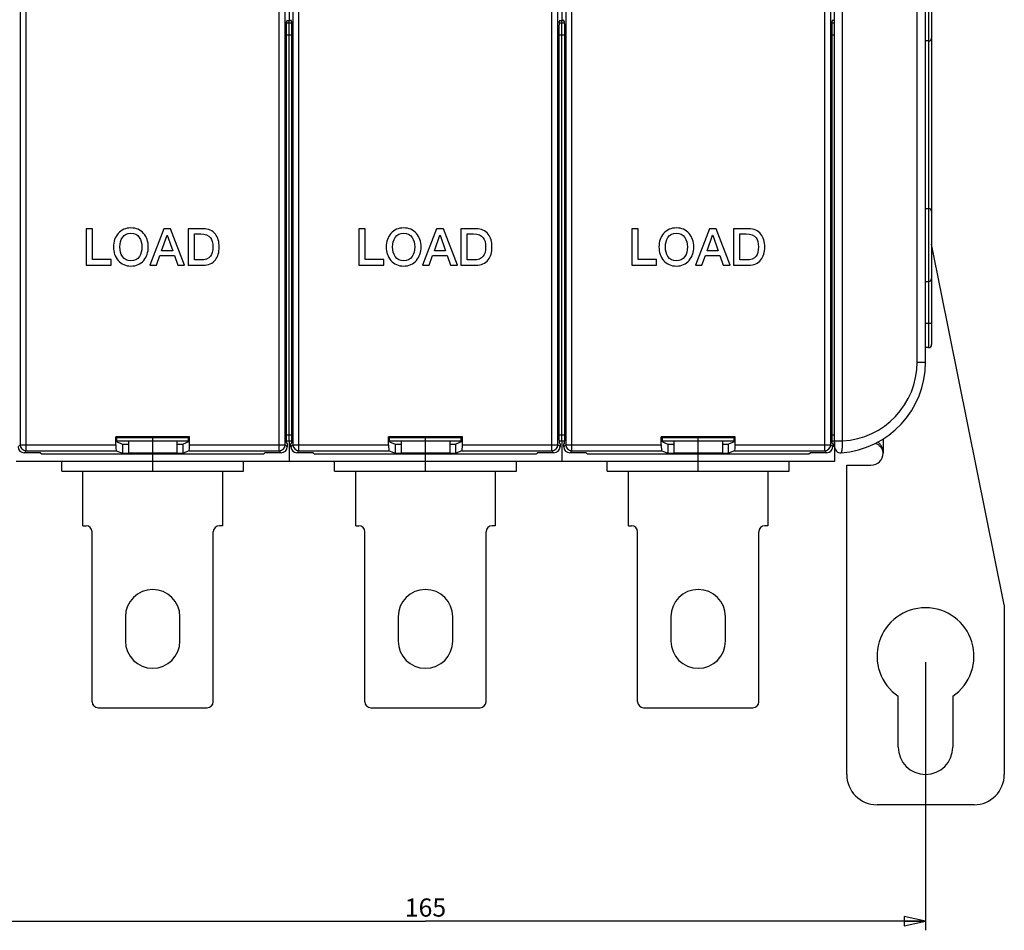
# Model space of a CAD drawing. Units: millimetres. Extents: x 0 to 1189, y 0 to 841.
# Drawn here: x 549 to 711, y 241 to 391 of the extents above; entities that cross this region are included whole.
import ezdxf

# ---------------------------------------------------------------- set-up
doc = ezdxf.new("R2010")
doc.units = ezdxf.units.MM
doc.header["$LTSCALE"] = 65.395
doc.layers.get('0').update_dxf_attribs({"linetype": 'CONTINUOUS'})
for name, color, linetype in [('08_DRAFTS', 7, 'CONTINUOUS'), ('09_ROUNDS', 7, 'CONTINUOUS'), ('10_CHAMFER', 7, 'CONTINUOUS')]:
    doc.layers.add(name, color=color, linetype=linetype)
doc.dimstyles.new('DIMSTYLE_1', dxfattribs={"dimtxt": 3, "dimasz": 3.5, "dimexe": 1.5, "dimexo": 1, "dimgap": 0.75, "dimtad": 1, "dimtxsty": 'Standard', "dimblk": 'CLOSED', "dimblk1": 'CLOSED', "dimblk2": 'CLOSED', "dimcen": 0.09, "dimadec": 0, "dimazin": 0, "dimtp": 0.5, "dimtm": 0.5, "dimtfac": 1, "dimtofl": 0, "dimtmove": 0, "dimatfit": 3, "dimldrblk": 'CLOSED', "dimfxl": 0, "dimtolj": 1, "dimarcsym": 0})

# ---------------------------------------------------------------- blocks, each defined once
blk = doc.blocks.new('_CLOSED')
at = {"color": 0, "linetype": 'ByBlock'}
for p, q in [((0, 0), (-1, 0.214)), ((-1, 0.214), (-1, -0.214)), ((-1, -0.214), (0, 0)), ((-1, 0), (0, 0))]:
    blk.add_line(p, q, dxfattribs=at)
blk = doc.blocks.new('*D2')
at = {"color": 2, "linetype": 'Continuous'}
for p, q in [((533.4, 285.22), (533.4, 241.01)), ((698.4, 285.22), (698.4, 241.01)), ((533.4, 242.51), (615.9, 242.51)), ((698.4, 242.51), (615.9, 242.51))]:
    blk.add_line(p, q, dxfattribs=at)
at = {"color": 2, "linetype": 'Continuous', "xscale": 3.5, "yscale": 3.5, "zscale": 3.5, "rotation": 180}
blk.add_blockref('_CLOSED', (533.4, 242.51), dxfattribs=at)
at = {"color": 2, "linetype": 'Continuous', "xscale": 3.5, "yscale": 3.5, "zscale": 3.5}
blk.add_blockref('_CLOSED', (698.4, 242.51), dxfattribs=at)
at = {"color": 2, "linetype": 'Continuous', "insert": (615.9, 246.26), "char_height": 3, "width": 7.7727, "attachment_point": 2, "line_spacing_factor": 0.9}
blk.add_mtext('165', dxfattribs=at)

msp = doc.modelspace()

# ---------------------------------------------------------------- linework, layer by layer
at = {"color": 7, "linetype": 'Continuous'}
for p, q in [((593.397, 428.351), (593.397, 391.088)), ((638.397, 428.351), (638.397, 391.088)), ((593.067, 391.088), (593.726, 391.088)), ((638.067, 391.088), (638.726, 391.088)), ((683.397, 391.088), (683.067, 391.088)), ((560.972, 356.719), (559.922, 356.719)), ((559.922, 356.719), (559.922, 350.719)), ((560.972, 351.627), (560.972, 356.719)), ((572.737, 356.719), (570.434, 350.719)), ((573.855, 356.719), (572.737, 356.719)), ((576.166, 350.719), (573.855, 356.719)), ((579.224, 356.719), (576.737, 356.719)), ((576.737, 356.719), (576.737, 350.719)), ((577.787, 355.862), (578.821, 355.862)), ((577.787, 351.577), (577.787, 355.862)), ((605.972, 356.719), (604.922, 356.719)), ((604.922, 356.719), (604.922, 350.719)), ((605.972, 351.627), (605.972, 356.719)), ((617.737, 356.719), (615.434, 350.719)), ((618.855, 356.719), (617.737, 356.719)), ((621.166, 350.719), (618.855, 356.719)), ((624.224, 356.719), (621.737, 356.719)), ((621.737, 356.719), (621.737, 350.719)), ((622.787, 355.862), (623.821, 355.862)), ((622.787, 351.577), (622.787, 355.862)), ((650.972, 356.719), (649.922, 356.719)), ((649.922, 356.719), (649.922, 350.719)), ((650.972, 351.627), (650.972, 356.719)), ((662.737, 356.719), (660.434, 350.719)), ((663.855, 356.719), (662.737, 356.719)), ((666.166, 350.719), (663.855, 356.719)), ((669.224, 356.719), (666.737, 356.719)), ((666.737, 356.719), (666.737, 350.719)), ((667.787, 355.862), (668.821, 355.862)), ((667.787, 351.577), (667.787, 355.862)), ((572.367, 353.106), (573.275, 355.686)), ((573.275, 355.686), (573.3, 355.686)), ((573.3, 355.686), (574.199, 353.106)), ((617.367, 353.106), (618.275, 355.686)), ((618.275, 355.686), (618.3, 355.686)), ((618.3, 355.686), (619.199, 353.106)), ((662.367, 353.106), (663.275, 355.686)), ((663.275, 355.686), (663.3, 355.686)), ((663.3, 355.686), (664.199, 353.106)), ((574.199, 353.106), (572.367, 353.106)), ((619.199, 353.106), (617.367, 353.106)), ((664.199, 353.106), (662.367, 353.106)), ((564.023, 351.627), (560.972, 351.627)), ((564.023, 350.719), (564.023, 351.627)), ((571.518, 350.719), (572.082, 352.308)), ((572.082, 352.308), (574.476, 352.308)), ((574.476, 352.308), (575.039, 350.719)), ((578.821, 351.577), (577.787, 351.577)), ((609.023, 351.627), (605.972, 351.627)), ((609.023, 350.719), (609.023, 351.627)), ((616.518, 350.719), (617.082, 352.308)), ((617.082, 352.308), (619.476, 352.308)), ((619.476, 352.308), (620.039, 350.719)), ((623.821, 351.577), (622.787, 351.577)), ((654.023, 351.627), (650.972, 351.627)), ((654.023, 350.719), (654.023, 351.627)), ((661.518, 350.719), (662.082, 352.308)), ((662.082, 352.308), (664.476, 352.308)), ((664.476, 352.308), (665.039, 350.719)), ((668.821, 351.577), (667.787, 351.577)), ((559.922, 350.719), (564.023, 350.719)), ((570.434, 350.719), (571.518, 350.719)), ((575.039, 350.719), (576.166, 350.719)), ((576.737, 350.719), (579.224, 350.719)), ((604.922, 350.719), (609.023, 350.719)), ((615.434, 350.719), (616.518, 350.719)), ((620.039, 350.719), (621.166, 350.719)), ((621.737, 350.719), (624.224, 350.719)), ((649.922, 350.719), (654.023, 350.719)), ((660.434, 350.719), (661.518, 350.719)), ((665.039, 350.719), (666.166, 350.719)), ((666.737, 350.719), (669.224, 350.719)), ((566.897, 321.719), (566.897, 319.719)), ((570.897, 319.719), (570.897, 321.719)), ((574.897, 321.719), (574.897, 319.719)), ((593.397, 321.719), (593.397, 318.319)), ((611.897, 321.719), (611.897, 319.719)), ((615.897, 319.719), (615.897, 321.719)), ((619.897, 321.719), (619.897, 319.719)), ((638.397, 321.719), (638.397, 318.319)), ((656.897, 321.719), (656.897, 319.719)), ((660.897, 319.719), (660.897, 321.719)), ((664.897, 321.719), (664.897, 319.719)), ((683.397, 321.719), (683.397, 318.319)), ((552.397, 319.719), (552.397, 319.772)), ((552.449, 319.719), (552.397, 319.719)), ((574.897, 319.719), (566.897, 319.719)), ((570.897, 318.319), (570.897, 319.527)), ((589.344, 319.719), (589.397, 319.719)), ((589.397, 319.719), (589.397, 319.772)), ((597.397, 319.719), (597.397, 319.772)), ((597.449, 319.719), (597.397, 319.719)), ((619.897, 319.719), (611.897, 319.719)), ((615.897, 318.319), (615.897, 319.527)), ((634.344, 319.719), (634.397, 319.719)), ((634.397, 319.719), (634.397, 319.772)), ((642.397, 319.719), (642.397, 319.772)), ((642.449, 319.719), (642.397, 319.719)), ((664.897, 319.719), (656.897, 319.719)), ((660.897, 318.319), (660.897, 319.527)), ((679.344, 319.719), (679.397, 319.719)), ((679.397, 319.719), (679.397, 319.772)), ((683.397, 318.319), (548.397, 318.319)), ((555.897, 316.719), (555.897, 318.319)), ((585.897, 316.719), (585.897, 318.319)), ((600.897, 316.719), (600.897, 318.319)), ((630.897, 316.719), (630.897, 318.319)), ((645.897, 316.719), (645.897, 318.319)), ((675.897, 316.719), (675.897, 318.319)), ((685.397, 317.719), (689.397, 317.719)), ((555.897, 316.719), (585.897, 316.719)), ((559.397, 307.719), (559.397, 316.719)), ((582.397, 316.719), (582.397, 307.719)), ((600.897, 316.719), (630.897, 316.719)), ((604.397, 307.719), (604.397, 316.719)), ((627.397, 316.719), (627.397, 307.719)), ((645.897, 316.719), (675.897, 316.719)), ((649.397, 307.719), (649.397, 316.719)), ((672.397, 316.719), (672.397, 307.719)), ((566.397, 292.719), (566.397, 288.719)), ((575.397, 288.719), (575.397, 292.719)), ((611.397, 292.719), (611.397, 288.719)), ((620.397, 288.719), (620.397, 292.719)), ((656.397, 292.719), (656.397, 288.719)), ((665.397, 288.719), (665.397, 292.719)), ((693.897, 271.219), (693.897, 279.605)), ((702.897, 279.605), (702.897, 271.219))]:
    msp.add_line(p, q, dxfattribs=at)
at = {"color": 9, "linetype": 'Continuous'}
msp.add_line((691.397, 322.032), (691.397, 319.719), dxfattribs=at)
at = {"color": 7, "linetype": 'Continuous'}
for centre, radius, start, end in [((689.397, 319.719), 2, 270, 360), ((570.897, 292.719), 4.5, 0, 180), ((615.897, 292.719), 4.5, 0, 180), ((660.897, 292.719), 4.5, 0, 180), ((698.397, 286.219), 8, 304.22887, 235.77113), ((570.897, 288.719), 4.5, 180, 360), ((615.897, 288.719), 4.5, 180, 360), ((660.897, 288.719), 4.5, 180, 360), ((698.397, 271.219), 4.5, 180, 360)]:
    msp.add_arc(centre, radius, start, end, dxfattribs=at)
for points in [[(565.191, 355.937), (564.678, 355.341), (564.426, 354.602), (564.426, 353.719)], [(567.3, 356.862), (566.426, 356.862), (565.72, 356.551), (565.191, 355.937)], [(565.908, 355.289), (566.233, 355.761), (566.695, 356.005), (567.3, 356.005)], [(569.404, 355.933), (568.871, 356.551), (568.174, 356.862), (567.3, 356.862)], [(567.3, 356.005), (567.897, 356.005), (568.359, 355.761), (568.69, 355.287)], [(570.174, 353.719), (570.174, 354.602), (569.913, 355.341), (569.404, 355.933)], [(578.821, 355.862), (579.577, 355.862), (580.124, 355.652), (580.44, 355.238)], [(581.24, 355.836), (580.771, 356.425), (580.098, 356.719), (579.224, 356.719)], [(581.871, 353.719), (581.871, 354.602), (581.661, 355.308), (581.24, 355.836)], [(610.191, 355.937), (609.678, 355.341), (609.426, 354.602), (609.426, 353.719)], [(612.3, 356.862), (611.426, 356.862), (610.72, 356.551), (610.191, 355.937)], [(610.908, 355.289), (611.233, 355.761), (611.695, 356.005), (612.3, 356.005)], [(614.404, 355.933), (613.871, 356.551), (613.174, 356.862), (612.3, 356.862)], [(612.3, 356.005), (612.897, 356.005), (613.359, 355.761), (613.69, 355.287)], [(615.174, 353.719), (615.174, 354.602), (614.913, 355.341), (614.404, 355.933)], [(623.821, 355.862), (624.577, 355.862), (625.124, 355.652), (625.44, 355.238)], [(626.24, 355.836), (625.771, 356.425), (625.098, 356.719), (624.224, 356.719)], [(626.871, 353.719), (626.871, 354.602), (626.661, 355.308), (626.24, 355.836)], [(655.191, 355.937), (654.678, 355.341), (654.426, 354.602), (654.426, 353.719)], [(657.3, 356.862), (656.426, 356.862), (655.72, 356.551), (655.191, 355.937)], [(655.908, 355.289), (656.233, 355.761), (656.695, 356.005), (657.3, 356.005)], [(659.404, 355.933), (658.871, 356.551), (658.174, 356.862), (657.3, 356.862)], [(657.3, 356.005), (657.897, 356.005), (658.359, 355.761), (658.69, 355.287)], [(660.174, 353.719), (660.174, 354.602), (659.913, 355.341), (659.404, 355.933)], [(668.821, 355.862), (669.577, 355.862), (670.124, 355.652), (670.44, 355.238)], [(671.24, 355.836), (670.771, 356.425), (670.098, 356.719), (669.224, 356.719)], [(671.871, 353.719), (671.871, 354.602), (671.661, 355.308), (671.24, 355.836)], [(565.476, 353.719), (565.476, 354.35), (565.619, 354.871), (565.908, 355.289)], [(568.69, 355.287), (568.981, 354.871), (569.124, 354.35), (569.124, 353.719)], [(580.44, 355.238), (580.695, 354.904), (580.821, 354.392), (580.821, 353.719)], [(610.476, 353.719), (610.476, 354.35), (610.619, 354.871), (610.908, 355.289)], [(613.69, 355.287), (613.981, 354.871), (614.124, 354.35), (614.124, 353.719)], [(625.44, 355.238), (625.695, 354.904), (625.821, 354.392), (625.821, 353.719)], [(655.476, 353.719), (655.476, 354.35), (655.619, 354.871), (655.908, 355.289)], [(658.69, 355.287), (658.981, 354.871), (659.124, 354.35), (659.124, 353.719)], [(670.44, 355.238), (670.695, 354.904), (670.821, 354.392), (670.821, 353.719)], [(564.426, 353.719), (564.426, 352.829), (564.678, 352.098), (565.187, 351.506)], [(565.904, 352.147), (565.619, 352.56), (565.476, 353.081), (565.476, 353.719)], [(569.124, 353.719), (569.124, 353.081), (568.981, 352.56), (568.694, 352.149)], [(569.408, 351.51), (569.913, 352.098), (570.174, 352.829), (570.174, 353.719)], [(580.821, 353.719), (580.821, 353.039), (580.695, 352.535), (580.442, 352.199)], [(581.242, 351.601), (581.661, 352.123), (581.871, 352.829), (581.871, 353.719)], [(609.426, 353.719), (609.426, 352.829), (609.678, 352.098), (610.187, 351.506)], [(610.904, 352.147), (610.619, 352.56), (610.476, 353.081), (610.476, 353.719)], [(614.124, 353.719), (614.124, 353.081), (613.981, 352.56), (613.694, 352.149)], [(614.408, 351.51), (614.913, 352.098), (615.174, 352.829), (615.174, 353.719)], [(625.821, 353.719), (625.821, 353.039), (625.695, 352.535), (625.442, 352.199)], [(626.242, 351.601), (626.661, 352.123), (626.871, 352.829), (626.871, 353.719)], [(654.426, 353.719), (654.426, 352.829), (654.678, 352.098), (655.187, 351.506)], [(655.904, 352.147), (655.619, 352.56), (655.476, 353.081), (655.476, 353.719)], [(659.124, 353.719), (659.124, 353.081), (658.981, 352.56), (658.694, 352.149)], [(659.408, 351.51), (659.913, 352.098), (660.174, 352.829), (660.174, 353.719)], [(670.821, 353.719), (670.821, 353.039), (670.695, 352.535), (670.442, 352.199)], [(671.242, 351.601), (671.661, 352.123), (671.871, 352.829), (671.871, 353.719)], [(565.187, 351.506), (565.72, 350.887), (566.426, 350.577), (567.3, 350.577)], [(567.3, 351.434), (566.695, 351.434), (566.233, 351.669), (565.904, 352.147)], [(568.694, 352.149), (568.359, 351.669), (567.897, 351.434), (567.3, 351.434)], [(567.3, 350.577), (568.174, 350.577), (568.871, 350.887), (569.408, 351.51)], [(580.442, 352.199), (580.124, 351.778), (579.577, 351.577), (578.821, 351.577)], [(579.224, 350.719), (580.098, 350.719), (580.771, 351.013), (581.242, 351.601)], [(610.187, 351.506), (610.72, 350.887), (611.426, 350.577), (612.3, 350.577)], [(612.3, 351.434), (611.695, 351.434), (611.233, 351.669), (610.904, 352.147)], [(613.694, 352.149), (613.359, 351.669), (612.897, 351.434), (612.3, 351.434)], [(612.3, 350.577), (613.174, 350.577), (613.871, 350.887), (614.408, 351.51)], [(625.442, 352.199), (625.124, 351.778), (624.577, 351.577), (623.821, 351.577)], [(624.224, 350.719), (625.098, 350.719), (625.771, 351.013), (626.242, 351.601)], [(655.187, 351.506), (655.72, 350.887), (656.426, 350.577), (657.3, 350.577)], [(657.3, 351.434), (656.695, 351.434), (656.233, 351.669), (655.904, 352.147)], [(658.694, 352.149), (658.359, 351.669), (657.897, 351.434), (657.3, 351.434)], [(657.3, 350.577), (658.174, 350.577), (658.871, 350.887), (659.408, 351.51)], [(670.442, 352.199), (670.124, 351.778), (669.577, 351.577), (668.821, 351.577)], [(669.224, 350.719), (670.098, 350.719), (670.771, 351.013), (671.242, 351.601)]]:
    msp.add_open_spline(points, degree=3, dxfattribs=at)
at = {"color": 3, "linetype": 'Continuous'}
msp.add_open_spline([(691.397, 319.719), (691.397, 319.809), (691.378, 319.988), (691.299, 320.245), (691.174, 320.484), (690.962, 320.772), (690.628, 321.073), (690.32, 321.255), (690.16, 321.333)], degree=3, knots=[0, 0, 0, 0, 0.125231, 0.2504861, 0.375772, 0.5010645, 0.7509805, 1, 1, 1, 1], dxfattribs=at)
at = {"color": 7, "linetype": 'Continuous'}
msp.add_open_spline([(691.397, 319.719), (691.397, 319.893), (691.362, 320.242), (691.205, 320.744), (690.937, 321.195), (690.678, 321.436), (690.533, 321.529)], degree=3, knots=[0, 0, 0, 0, 0.2508463, 0.5016002, 0.7518975, 1, 1, 1, 1], dxfattribs=at)
at = {"layer": '08_DRAFTS', "color": 7, "linetype": 'Continuous'}
for p, q in [((576.99, 322.413), (564.803, 322.413)), ((564.803, 322.413), (564.978, 322.238)), ((576.815, 322.238), (564.978, 322.238)), ((564.978, 321.569), (564.978, 322.238)), ((576.99, 322.413), (576.815, 322.238)), ((576.815, 321.569), (576.815, 322.238)), ((621.99, 322.413), (609.803, 322.413)), ((609.803, 322.413), (609.978, 322.238)), ((621.815, 322.238), (609.978, 322.238)), ((609.978, 321.569), (609.978, 322.238)), ((621.99, 322.413), (621.815, 322.238)), ((621.815, 321.569), (621.815, 322.238)), ((666.99, 322.413), (654.803, 322.413)), ((654.803, 322.413), (654.978, 322.238)), ((666.815, 322.238), (654.978, 322.238)), ((654.978, 321.569), (654.978, 322.238)), ((666.99, 322.413), (666.815, 322.238)), ((666.815, 321.569), (666.815, 322.238)), ((564.978, 321.569), (565.897, 321.202)), ((565.897, 321.202), (566.897, 321.202)), ((565.897, 321.202), (565.897, 319.702)), ((574.897, 321.202), (575.897, 321.202)), ((576.815, 321.569), (575.897, 321.202)), ((575.897, 319.702), (575.897, 321.202)), ((609.978, 321.569), (610.897, 321.202)), ((610.897, 321.202), (611.897, 321.202)), ((610.897, 321.202), (610.897, 319.702)), ((619.897, 321.202), (620.897, 321.202)), ((621.815, 321.569), (620.897, 321.202)), ((620.897, 319.702), (620.897, 321.202)), ((654.978, 321.569), (655.897, 321.202)), ((655.897, 321.202), (656.897, 321.202)), ((655.897, 321.202), (655.897, 319.702)), ((664.897, 321.202), (665.897, 321.202)), ((666.815, 321.569), (665.897, 321.202)), ((665.897, 319.702), (665.897, 321.202)), ((552.397, 319.772), (552.641, 319.527)), ((589.152, 319.527), (552.641, 319.527)), ((565.897, 319.702), (575.897, 319.702)), ((589.397, 319.772), (589.152, 319.527)), ((597.397, 319.772), (597.641, 319.527)), ((634.152, 319.527), (597.641, 319.527)), ((610.897, 319.702), (620.897, 319.702)), ((634.397, 319.772), (634.152, 319.527)), ((642.397, 319.772), (642.641, 319.527)), ((679.152, 319.527), (642.641, 319.527)), ((655.897, 319.702), (665.897, 319.702)), ((679.397, 319.772), (679.152, 319.527))]:
    msp.add_line(p, q, dxfattribs=at)
at = {"layer": '09_ROUNDS', "color": 7, "linetype": 'Continuous'}
for p, q in [((683.397, 320.755), (683.397, 501.119)), ((698.397, 334.719), (698.397, 484.719)), ((699.397, 463.512), (699.397, 337.619)), ((592.952, 390.799), (593.115, 391.208)), ((593.397, 321.719), (593.397, 391.088)), ((593.842, 390.799), (593.679, 391.208)), ((637.952, 390.799), (638.115, 391.208)), ((638.397, 321.719), (638.397, 391.088)), ((638.842, 390.799), (638.679, 391.208)), ((682.952, 390.799), (683.115, 391.208)), ((592.92, 389.803), (592.92, 322.412)), ((593.874, 322.412), (593.874, 389.803)), ((637.92, 389.803), (637.92, 322.412)), ((638.874, 322.412), (638.874, 389.803)), ((682.92, 389.803), (682.92, 322.412)), ((698.897, 387.696), (698.397, 387.696)), ((698.397, 360.045), (698.897, 360.045)), ((711.397, 294.719), (699.397, 354.204)), ((698.397, 348.045), (698.897, 348.045)), ((698.897, 337.119), (698.397, 337.119)), ((564.803, 321.104), (564.803, 322.413)), ((564.978, 321.719), (576.815, 321.719)), ((570.897, 321.719), (570.897, 322.238)), ((576.99, 321.104), (576.99, 322.413)), ((592.929, 321.719), (593.864, 321.719)), ((609.803, 321.104), (609.803, 322.413)), ((609.978, 321.719), (621.815, 321.719)), ((615.897, 321.719), (615.897, 322.238)), ((621.99, 321.104), (621.99, 322.413)), ((637.929, 321.719), (638.864, 321.719)), ((654.803, 321.104), (654.803, 322.413)), ((654.978, 321.719), (666.815, 321.719)), ((660.897, 321.719), (660.897, 322.238)), ((666.99, 321.104), (666.99, 322.413)), ((682.929, 321.719), (683.397, 321.719)), ((564.887, 320.105), (565.897, 319.702)), ((576.906, 320.105), (575.897, 319.702)), ((592.953, 321.413), (593.094, 321.272)), ((593.094, 321.272), (593.094, 320.771)), ((593.84, 321.413), (593.699, 321.272)), ((593.699, 320.771), (593.699, 321.272)), ((609.887, 320.105), (610.897, 319.702)), ((621.906, 320.105), (620.897, 319.702)), ((637.953, 321.413), (638.094, 321.272)), ((638.094, 321.272), (638.094, 320.771)), ((638.84, 321.413), (638.699, 321.272)), ((638.699, 320.771), (638.699, 321.272)), ((654.887, 320.105), (655.897, 319.702)), ((666.906, 320.105), (665.897, 319.702)), ((682.953, 321.413), (683.094, 321.272)), ((683.094, 321.272), (683.094, 320.771)), ((552.397, 319.772), (549.698, 319.772)), ((592.095, 319.772), (589.397, 319.772)), ((597.397, 319.772), (594.698, 319.772)), ((637.095, 319.772), (634.397, 319.772)), ((642.397, 319.772), (639.698, 319.772)), ((682.095, 319.772), (679.397, 319.772)), ((685.397, 266.719), (685.397, 317.719)), ((559.397, 307.719), (559.897, 307.719)), ((582.397, 307.719), (581.897, 307.719)), ((604.397, 307.719), (604.897, 307.719)), ((627.397, 307.719), (626.897, 307.719)), ((649.397, 307.719), (649.897, 307.719)), ((672.397, 307.719), (671.897, 307.719)), ((560.897, 278.719), (560.897, 306.719)), ((580.897, 278.719), (580.897, 306.719)), ((605.897, 278.719), (605.897, 306.719)), ((625.897, 278.719), (625.897, 306.719)), ((650.897, 278.719), (650.897, 306.719)), ((670.897, 278.719), (670.897, 306.719)), ((711.397, 294.719), (711.397, 266.719)), ((561.897, 277.719), (579.897, 277.719)), ((606.897, 277.719), (624.897, 277.719)), ((651.897, 277.719), (669.897, 277.719)), ((706.397, 261.719), (690.397, 261.719))]:
    msp.add_line(p, q, dxfattribs=at)
at = {"layer": '09_ROUNDS', "color": 9, "linetype": 'Continuous'}
for p, q in [((550.031, 320.105), (550.031, 499.334)), ((591.762, 320.105), (591.762, 499.334)), ((595.031, 320.105), (595.031, 499.334)), ((636.762, 320.105), (636.762, 499.334)), ((640.031, 320.105), (640.031, 499.334)), ((681.762, 320.105), (681.762, 499.334)), ((549.032, 498.335), (549.032, 321.104)), ((592.761, 321.104), (592.761, 498.335)), ((594.032, 498.335), (594.032, 321.104)), ((637.761, 321.104), (637.761, 498.335)), ((639.032, 498.335), (639.032, 321.104)), ((682.761, 321.104), (682.761, 498.335)), ((684.706, 321.738), (684.706, 497.701)), ((697.015, 334.719), (697.015, 484.719)), ((698.897, 464.012), (698.897, 337.119)), ((592.938, 390.679), (593.855, 390.679)), ((637.938, 390.679), (638.855, 390.679)), ((682.938, 390.679), (683.397, 390.679)), ((592.92, 388.687), (593.874, 388.687)), ((637.92, 388.687), (638.874, 388.687)), ((682.92, 388.687), (683.397, 388.687)), ((699.397, 341.119), (698.397, 341.119)), ((697.015, 334.719), (698.397, 334.719)), ((592.92, 322.719), (593.874, 322.719)), ((637.92, 322.719), (638.874, 322.719)), ((682.92, 322.719), (683.397, 322.719)), ((683.397, 321.738), (684.706, 321.738)), ((549.032, 321.104), (548.699, 320.771)), ((549.032, 321.104), (564.803, 321.104)), ((550.031, 320.105), (549.698, 319.772)), ((550.031, 320.105), (564.887, 320.105)), ((576.906, 320.105), (591.762, 320.105)), ((576.99, 321.104), (592.761, 321.104)), ((592.095, 319.772), (591.762, 320.105)), ((593.094, 320.771), (592.761, 321.104)), ((594.032, 321.104), (593.699, 320.771)), ((594.032, 321.104), (609.803, 321.104)), ((595.031, 320.105), (594.698, 319.772)), ((595.031, 320.105), (609.887, 320.105)), ((621.906, 320.105), (636.762, 320.105)), ((621.99, 321.104), (637.761, 321.104)), ((637.095, 319.772), (636.762, 320.105)), ((638.094, 320.771), (637.761, 321.104)), ((639.032, 321.104), (638.699, 320.771)), ((639.032, 321.104), (654.803, 321.104)), ((640.031, 320.105), (639.698, 319.772)), ((640.031, 320.105), (654.887, 320.105)), ((666.906, 320.105), (681.762, 320.105)), ((666.99, 321.104), (682.761, 321.104)), ((682.095, 319.772), (681.762, 320.105)), ((683.094, 320.771), (682.761, 321.104))]:
    msp.add_line(p, q, dxfattribs=at)
at = {"layer": '09_ROUNDS', "color": 7, "linetype": 'Continuous'}
for centre, radius, start, end in [((698.897, 388.196), 0.5, 270, 360), ((698.897, 359.545), 0.5, 0, 90), ((698.897, 348.545), 0.5, 270, 360), ((698.897, 337.619), 0.5, 270, 360), ((683.397, 334.719), 15, 274.09604, 360), ((684.397, 320.755), 1, 180, 274.09604), ((559.897, 306.719), 1, 0, 90), ((581.897, 306.719), 1, 90, 180), ((604.897, 306.719), 1, 0, 90), ((626.897, 306.719), 1, 90, 180), ((649.897, 306.719), 1, 0, 90), ((671.897, 306.719), 1, 90, 180), ((561.897, 278.719), 1, 180, 270), ((579.897, 278.719), 1, 270, 360), ((606.897, 278.719), 1, 180, 270), ((624.897, 278.719), 1, 270, 360), ((651.897, 278.719), 1, 180, 270), ((669.897, 278.719), 1, 270, 360), ((690.397, 266.719), 5, 180, 270), ((706.397, 266.719), 5, 270, 360)]:
    msp.add_arc(centre, radius, start, end, dxfattribs=at)
at = {"layer": '09_ROUNDS', "color": 9, "linetype": 'Continuous'}
for centre, radius, start, end in [((684.015, 334.719), 13, 273.04685, 360), ((550.033, 321.106), 1.001, 180.08262, 269.91738), ((591.76, 321.106), 1.001, 270.08378, 359.91622), ((595.033, 321.106), 1.001, 180.08262, 269.91738), ((636.76, 321.106), 1.001, 270.08378, 359.91622), ((640.033, 321.106), 1.001, 180.08262, 269.91738), ((681.76, 321.106), 1.001, 270.08378, 359.91622)]:
    msp.add_arc(centre, radius, start, end, dxfattribs=at)
at = {"layer": '09_ROUNDS', "color": 7, "linetype": 'Continuous'}
for centre, major_axis, ratio, start_param, end_param in [((592.955, 389.803), (0, 1), 0.0349208, 0.0872665, 1.5707963), ((593.839, 389.803), (0, 1), 0.0349208, -1.5707963, -0.0872665), ((637.955, 389.803), (0, 1), 0.0349208, 0.0872665, 1.5707963), ((638.839, 389.803), (0, 1), 0.0349208, -1.5707963, -0.0872665), ((682.955, 389.803), (0, 1), 0.0349208, 0.0872665, 1.5707963), ((592.955, 322.412), (0, 1), 0.0349208, -4.712389, -3.1764992), ((593.839, 322.412), (0, 1), 0.0349208, -3.1066861, -1.5707963), ((637.955, 322.412), (0, 1), 0.0349208, -4.712389, -3.1764992), ((638.839, 322.412), (0, 1), 0.0349208, -3.1066861, -1.5707963), ((682.955, 322.412), (0, 1), 0.0349208, -4.712389, -3.1764992), ((549.7, 320.772), (0.708, 0.708), 0.9987828, -3.9263818, -2.3568035), ((564.891, 321.104), (0, 1), 0.0874887, -4.712389, -3.1764992), ((576.903, 321.104), (0, 1), 0.0874887, -3.1066861, -1.5707963), ((592.094, 320.772), (-0.708, 0.708), 0.9987828, -3.9263818, -2.3568035), ((594.7, 320.772), (0.708, 0.708), 0.9987828, 2.3568035, 3.9263818), ((609.891, 321.104), (0, 1), 0.0874887, -4.712389, -3.1764992), ((621.903, 321.104), (0, 1), 0.0874887, -3.1066861, -1.5707963), ((637.094, 320.772), (-0.708, 0.708), 0.9987828, -3.9263818, -2.3568035), ((639.7, 320.772), (0.708, 0.708), 0.9987828, 2.3568035, 3.9263818), ((654.891, 321.104), (0, 1), 0.0874887, -4.712389, -3.1764992), ((666.903, 321.104), (0, 1), 0.0874887, -3.1066861, -1.5707963), ((682.094, 320.772), (-0.708, 0.708), 0.9987828, -3.9263818, -2.3568035)]:
    msp.add_ellipse(centre, major_axis=major_axis, ratio=ratio, start_param=start_param, end_param=end_param, dxfattribs=at)
at = {"layer": '09_ROUNDS', "color": 9, "linetype": 'Continuous'}
msp.add_open_spline([(684.468, 319.758), (684.491, 319.759), (684.523, 319.795), (684.55, 319.85), (684.574, 319.917), (684.597, 320), (684.618, 320.099), (684.637, 320.214), (684.661, 320.395), (684.685, 320.652), (684.703, 320.989), (684.711, 321.356), (684.709, 321.609), (684.706, 321.738)], degree=3, knots=[0, 0, 0, 0, 0.0332794, 0.0599979, 0.0945082, 0.1369228, 0.1870917, 0.2447039, 0.3093286, 0.4574041, 0.6261393, 0.8093085, 1, 1, 1, 1], dxfattribs=at)
at = {"layer": '10_CHAMFER', "color": 7, "linetype": 'Continuous'}
for p, q in [((570.897, 316.719), (570.897, 318.319)), ((615.897, 316.719), (615.897, 318.319)), ((660.897, 316.719), (660.897, 318.319))]:
    msp.add_line(p, q, dxfattribs=at)

# ---------------------------------------------------------------- dimensions: what is measured, and where the dimension line sits
at = {"color": 2, "linetype": 'Continuous'}
dim = msp.add_linear_dim(base=(698.397, 242.506), p1=(533.4, 286.219), p2=(698.397, 286.219), dimstyle='DIMSTYLE_1', dxfattribs=at)
dim.commit()
dim.dimension.update_dxf_attribs({"geometry": '*D2', "text_midpoint": (615.762, 242.506), "dimtype": 160})

doc.saveas('drawing.dxf')
